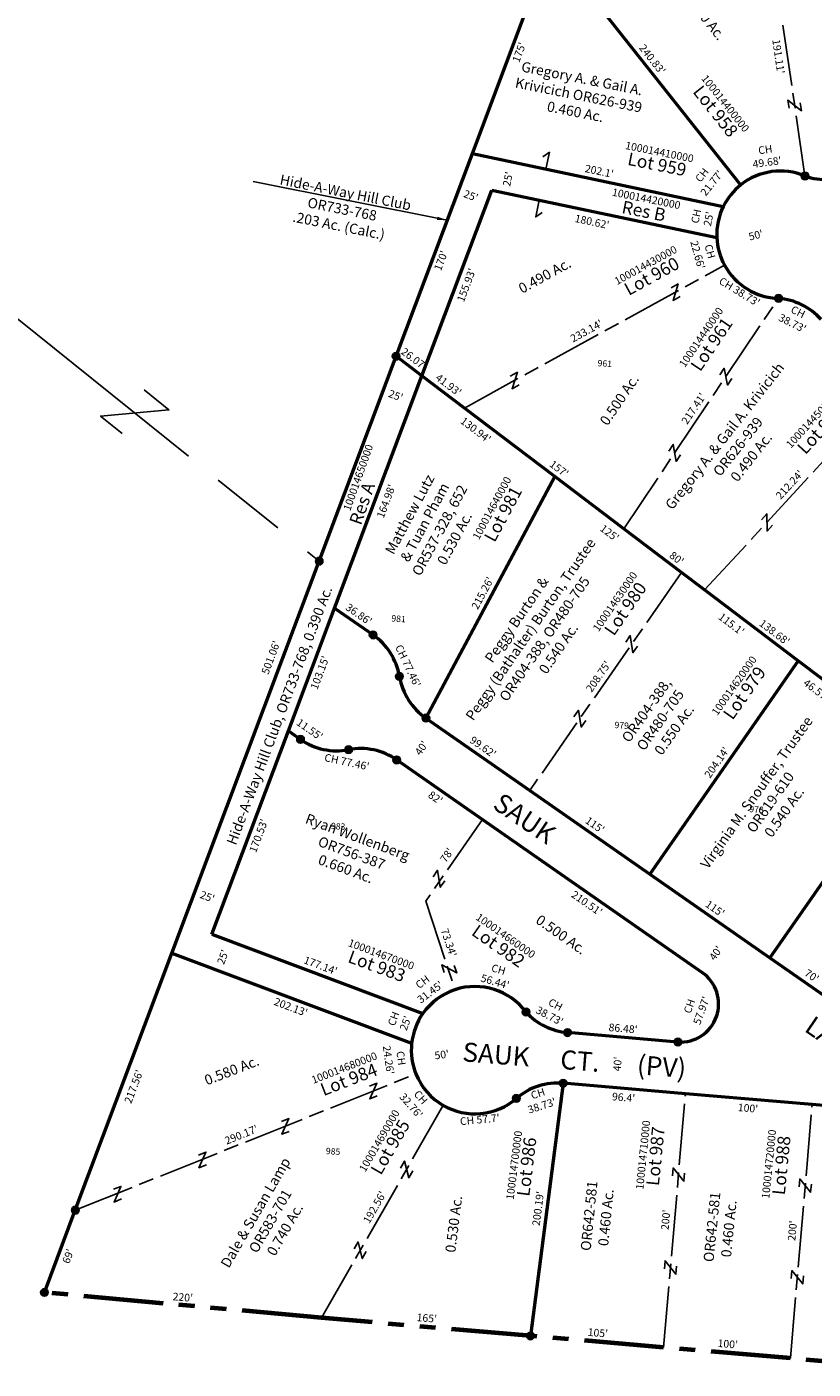
# Model space of a CAD drawing. Units: feet. Extents: x 1968571 to 2004539, y 571023 to 605570.
# Drawn here: x 1972623 to 1973242, y 599781 to 600835 of the extents above; entities that cross this region are included whole.
import ezdxf
from ezdxf.enums import TextEntityAlignment as Align

# ---------------------------------------------------------------- set-up
doc = ezdxf.new("R2010")
doc.units = ezdxf.units.FT
doc.header["$MEASUREMENT"] = 0
doc.linetypes.add('ACAD_ISO08W100', pattern=[36, 24, -3, 6, -3])
doc.linetypes.add('PHANTOM2', pattern=[1.25, 0.625, -0.125, 0.125, -0.125, 0.125, -0.125])
doc.layers.add('ADDRESS', color=6, linetype='Continuous', plot=False)
for name, color, linetype in [('DIMENSION', 7, 'Continuous'), ('LOT NUMBER', 3, 'Continuous'), ('MONUMENT IRON PIN', 7, 'Continuous'), ('OWNER', 7, 'Continuous'), ('PARCEL NUMBER', 211, 'Continuous'), ('ROAD NAME and NUMBER', 80, 'Continuous'), ('TIE-IN', 7, 'Continuous'), ('TRACT LINE', 5, 'ACAD_ISO08W100')]:
    doc.layers.add(name, color=color, linetype=linetype)
doc.layers.add('MONUMENT IRON PIN HATCH', color=7, linetype='Continuous', true_color=0xffffff)
doc.layers.add('PROPERTY LINE', color=1, linetype='Continuous', lineweight=50)
doc.layers.add('SECTION LINE', color=3, linetype='PHANTOM2', lineweight=70)
doc.styles.add('BOLD', font='romand.shx', dxfattribs={"height": 50})
doc.styles.get("Standard").update_dxf_attribs({"font": 'romans.shx', "height": 40})
doc.dimstyles.new('STANDARD$7', dxfattribs={"dimtxt": 40, "dimasz": 40, "dimexe": 0.18, "dimexo": 0.0625, "dimgap": 0.09, "dimtad": 0, "dimdec": 0, "dimlfac": 400, "dimzin": 0, "dimdsep": 46, "dimtxsty": 'Standard', "dimcen": 0.09, "dimse1": 1, "dimse2": 1, "dimsd1": 1, "dimsd2": 1, "dimaunit": 1, "dimazin": 1, "dimtfac": 1, "dimtdec": 0, "dimtix": 1, "dimtofl": 0, "dimtmove": 0, "dimatfit": 0, "dimfxl": 1, "dimtolj": 1, "dimtzin": 0, "dimarcsym": 0})

msp = doc.modelspace()

# ---------------------------------------------------------------- hatches: boundary and pattern name
at = {"layer": 'MONUMENT IRON PIN HATCH', "ltscale": 10}
h = msp.add_hatch(color=256, dxfattribs=at)
h.dxf.hatch_style = 1
edge = h.paths.add_edge_path()
edge.add_arc((1973235.2, 600718.3), 3, 0, 360)
h = msp.add_hatch(color=256, dxfattribs=at)
h.dxf.hatch_style = 1
edge = h.paths.add_edge_path()
edge.add_arc((1973214.4, 600622.2), 3, 0, 360)
h = msp.add_hatch(color=256, dxfattribs=at)
h.dxf.hatch_style = 1
edge = h.paths.add_edge_path()
edge.add_arc((1972913.8, 600576.7), 3, 0, 360)
h = msp.add_hatch(color=256, dxfattribs=at)
h.dxf.hatch_style = 1
edge = h.paths.add_edge_path()
edge.add_arc((1972853.3, 600415.7), 3, 0, 360)
h = msp.add_hatch(color=256, dxfattribs=at)
h.dxf.hatch_style = 1
edge = h.paths.add_edge_path()
edge.add_arc((1972895.7, 600357.8), 3, 0, 360)
h = msp.add_hatch(color=256, dxfattribs=at)
h.dxf.hatch_style = 1
edge = h.paths.add_edge_path()
edge.add_arc((1972916.4, 600325.1), 3, 0, 360)
h = msp.add_hatch(color=256, dxfattribs=at)
h.dxf.hatch_style = 1
edge = h.paths.add_edge_path()
edge.add_arc((1972937.2, 600292.4), 3, 0, 360)
h = msp.add_hatch(color=256, dxfattribs=at)
h.dxf.hatch_style = 1
edge = h.paths.add_edge_path()
edge.add_arc((1972838.6, 600275.7), 3, 0, 360)
h = msp.add_hatch(color=256, dxfattribs=at)
h.dxf.hatch_style = 1
edge = h.paths.add_edge_path()
edge.add_arc((1972876.4, 600267.6), 3, 0, 360)
h = msp.add_hatch(color=256, dxfattribs=at)
h.dxf.hatch_style = 1
edge = h.paths.add_edge_path()
edge.add_arc((1972914.3, 600259.5), 3, 0, 360)
h = msp.add_hatch(color=256, dxfattribs=at)
h.dxf.hatch_style = 1
edge = h.paths.add_edge_path()
edge.add_arc((1973016, 600061.4), 3, 0, 360)
h = msp.add_hatch(color=256, dxfattribs=at)
h.dxf.hatch_style = 1
edge = h.paths.add_edge_path()
edge.add_arc((1973048.6, 600045.3), 3, 0, 360)
h = msp.add_hatch(color=256, dxfattribs=at)
h.dxf.hatch_style = 1
edge = h.paths.add_edge_path()
edge.add_arc((1973135.3, 600037.9), 3, 0, 360)
h = msp.add_hatch(color=256, dxfattribs=at)
h.dxf.hatch_style = 1
edge = h.paths.add_edge_path()
edge.add_arc((1973045.1, 600005.5), 3, 0, 360)
h = msp.add_hatch(color=256, dxfattribs=at)
h.dxf.hatch_style = 1
edge = h.paths.add_edge_path()
edge.add_arc((1973008.3, 599993.6), 3, 0, 360)
h = msp.add_hatch(color=256, dxfattribs=at)
h.dxf.hatch_style = 1
edge = h.paths.add_edge_path()
edge.add_arc((1972661.6, 599905.8), 3, 0, 360)
h = msp.add_hatch(color=256, dxfattribs=at)
h.dxf.hatch_style = 1
edge = h.paths.add_edge_path()
edge.add_arc((1972637.3, 599841.2), 3, 0, 360)
h = msp.add_hatch(color=256, dxfattribs=at)
h.dxf.hatch_style = 1
edge = h.paths.add_edge_path()
edge.add_arc((1973019.5, 599807), 3, 0, 360)

# ---------------------------------------------------------------- linework, layer by layer
at = {"layer": 'MONUMENT IRON PIN', "ltscale": 2}
for centre in [(1973235.2, 600718.3), (1973214.4, 600622.2), (1972913.8, 600576.7), (1972853.3, 600415.7), (1972895.7, 600357.8), (1972916.4, 600325.1), (1972937.2, 600292.4), (1972838.6, 600275.7), (1972876.4, 600267.6), (1972914.3, 600259.5), (1973016, 600061.4), (1973048.6, 600045.3), (1973135.3, 600037.9), (1973045.1, 600005.5), (1973008.3, 599993.6), (1972661.6, 599905.8), (1972637.3, 599841.2), (1973019.5, 599807)]:
    msp.add_circle(centre, 3, dxfattribs=at)
at = {"layer": 'PROPERTY LINE'}
for p, q in [((1972973.7, 600736), (1973035.2, 600899.7)), ((1973035.2, 600899.7), (1973184.6, 600711.4)), ((1972913.8, 600576.7), (1972973.7, 600736)), ((1972973.7, 600736), (1973170.9, 600694.4)), ((1972934.1, 600561.3), (1972989, 600707.2)), ((1972989, 600707.2), (1973165.8, 600670)), ((1972853.3, 600415.7), (1972913.8, 600576.7)), ((1972934.1, 600561.3), (1972913.8, 600576.7)), ((1972865.4, 600378.8), (1972934.1, 600561.3)), ((1972967.5, 600536), (1972934.1, 600561.3)), ((1973038.5, 600482.3), (1972967.5, 600536)), ((1973038.5, 600482.3), (1972937.2, 600292.4)), ((1973092.7, 600441.2), (1973038.5, 600482.3)), ((1973138.2, 600406.8), (1973092.7, 600441.2)), ((1972737.5, 600107.8), (1972853.3, 600415.7)), ((1973156.3, 600393.1), (1973138.2, 600406.8)), ((1973229.9, 600337.4), (1973156.3, 600393.1)), ((1973229.9, 600337.4), (1973113.3, 600169.8)), ((1973267.1, 600309.3), (1973229.9, 600337.4)), ((1972769, 600122.7), (1972829.1, 600282.3)), ((1973330.2, 600280.1), (1973207.7, 600104.1)), ((1972769, 600122.7), (1972934.8, 600060.3)), ((1972661.6, 599905.8), (1972737.5, 600107.8)), ((1972737.5, 600107.8), (1972926, 600036.9)), ((1973045.1, 600005.5), (1973019.5, 599807)), ((1972637.3, 599841.2), (1972661.6, 599905.8))]:
    msp.add_line(p, q, dxfattribs=at)
at = {"layer": 'PROPERTY LINE', "color": 1}
for p, q in [((1972829.1, 600282.3), (1972865.4, 600378.8)), ((1972865.4, 600378.8), (1972895.7, 600357.8)), ((1972937.2, 600292.4), (1973018.9, 600235.5)), ((1972829.1, 600282.3), (1972838.6, 600275.7)), ((1972914.3, 600259.5), (1972981.6, 600212.7)), ((1973018.9, 600235.5), (1973113.3, 600169.8)), ((1972981.6, 600212.7), (1973154.4, 600092.5)), ((1973113.3, 600169.8), (1973207.7, 600104.1)), ((1973207.7, 600104.1), (1973265.2, 600064.1)), ((1973135.3, 600037.9), (1973048.6, 600045.3)), ((1973141.2, 599997.3), (1973045.1, 600005.5)), ((1973240.8, 599988.7), (1973141.2, 599997.3)), ((1973340.5, 599980.2), (1973240.8, 599988.7))]:
    msp.add_line(p, q, dxfattribs=at)
for centre, radius, start, end in [((1973215.8, 600672.2), 50, 67.0983, 128.4957), ((1973251.8, 600765.5), 50, 250.7078, 294.4579), ((1973215.8, 600672.2), 50, 128.4957, 153.6304), ((1973215.8, 600672.2), 50, 153.6304, 182.5648), ((1973215.8, 600672.2), 50, 182.5648, 208.7294), ((1973215.8, 600672.2), 50, 208.7294, 268.4234), ((1973210.4, 600572.4), 50, 41.3871, 85.4578), ((1972867.1, 600316.7), 50, 9.5996, 55.1735), ((1972965.7, 600333.4), 50, 189.6016, 235.1714), ((1972867.1, 600316.7), 50, 235.1725, 280.747), ((1972885.8, 600218.5), 50, 55.175, 100.7445), ((1973137.3, 600067.8), 30, 266.2276, 55.1966), ((1972975.7, 600031.5), 50, 108.2482, 144.8887), ((1972975.7, 600031.2), 50.3, 36.8593, 108.127), ((1972975.7, 600031.5), 50, 144.8887, 173.8447), ((1973052.8, 600095.2), 50, 222.5309, 265.0972), ((1972975.7, 600031.5), 50, 173.8447, 201.9364), ((1972975.7, 600031.5), 50, 201.9364, 240.1805), ((1973040.9, 599955.7), 50, 85.0937, 130.6696), ((1972975.7, 600031.5), 50, 240.1805, 310.6696)]:
    msp.add_arc(centre, radius, start, end, dxfattribs=at)
at = {"layer": 'SECTION LINE', "ltscale": 400}
msp.add_line((1972137, 599885.1), (1972637.3, 599841.2), dxfattribs=at)
at = {"layer": 'SECTION LINE', "ltscale": 100}
for p, q in [((1972855.1, 599821.1), (1972637.3, 599841.2)), ((1973019.5, 599807), (1972855.1, 599821.1)), ((1973124.1, 599798), (1973019.5, 599807)), ((1973223.7, 599789.4), (1973124.1, 599798)), ((1973323.4, 599780.9), (1973223.7, 599789.4))]:
    msp.add_line(p, q, dxfattribs=at)
at = {"layer": 'TIE-IN', "ltscale": 3}
for points in [[(1973222.7, 600771.7), (1973221.8, 600777.9), (1973232.5, 600769.6), (1973231.5, 600775.9)], [(1973029.1, 600733.5), (1973034.3, 600737), (1973031.5, 600723.8)], [(1973026.3, 600699.4), (1973023.5, 600686.2), (1973028.7, 600689.7)], [(1973137, 600623.7), (1973131.5, 600620.6), (1973135.5, 600633.5), (1973130, 600630.5)], [(1973010.5, 600554.3), (1973005, 600551.2), (1973009.1, 600564.1), (1973003.5, 600561.1)], [(1973168.3, 600562.1), (1973171.8, 600567.3), (1973174.2, 600554), (1973177.7, 600559.2)], [(1972715.6, 600550.3), (1972735.2, 600534.5), (1972681.4, 600529.7), (1972698.4, 600516.1)], [(1973128.1, 600502.2), (1973131.6, 600507.4), (1973133.9, 600494.1), (1973137.4, 600499.3)], [(1973209.7, 600444), (1973205.4, 600439.4), (1973205.2, 600452.9), (1973200.9, 600448.3)], [(1973103.6, 600349), (1973100, 600343.8), (1973097.9, 600357.2), (1973094.3, 600352)], [(1973053.6, 600293.5), (1973057.2, 600298.6), (1973059.3, 600285.3), (1973062.9, 600290.4)], [(1972942.8, 600167.6), (1972946.4, 600172.8), (1972948.5, 600159.5), (1972952.1, 600164.6)], [(1972959.5, 600098.1), (1972961.5, 600092.2), (1972949.6, 600098.5), (1972951.5, 600092.5)], [(1972899, 599995.6), (1972893.1, 599993.2), (1972898.7, 600005.5), (1972892.9, 600003.2)], [(1972829.8, 599967.7), (1972824, 599965.4), (1972829.5, 599977.7), (1972823.7, 599975.4)], [(1972758.5, 599949.1), (1972764.3, 599951.4), (1972758.8, 599939.1), (1972764.6, 599941.5)], [(1972917.3, 599938.9), (1972920.4, 599944.4), (1972923.7, 599931.3), (1972926.8, 599936.8)], [(1973140.5, 599934.8), (1973140, 599928.5), (1973131.5, 599939), (1973131, 599932.8)], [(1973230.6, 599924.1), (1973231.1, 599930.4), (1973239.6, 599919.9), (1973240.2, 599926.1)], [(1972691.7, 599922.2), (1972697.5, 599924.5), (1972692, 599912.2), (1972697.8, 599914.6)], [(1972890.3, 599873.2), (1972887.2, 599867.7), (1972883.9, 599880.8), (1972880.8, 599875.4)], [(1973124.7, 599859.8), (1973125.2, 599866), (1973133.7, 599855.5), (1973134.3, 599861.8)], [(1973224.4, 599852.1), (1973224.9, 599858.3), (1973233.4, 599847.8), (1973234, 599854.1)]]:
    msp.add_lwpolyline(points, dxfattribs=at)
at = {"layer": 'TRACT LINE', "ltscale": 2}
for p, q in [((1973207.5, 600908.1), (1973235.2, 600718.3)), ((1972967.5, 600536), (1973171.9, 600648.2)), ((1973092.7, 600441.2), (1973214.4, 600622.2)), ((1973156.3, 600393.1), (1973300.2, 600549.1)), ((1973138.2, 600406.8), (1973018.9, 600235.5)), ((1972981.6, 600212.7), (1972937.1, 600148.7)), ((1972937.1, 600148.7), (1972960.1, 600079)), ((1972661.6, 599905.8), (1972929.3, 600012.9)), ((1973124.1, 599798), (1973141.2, 599997.3)), ((1972855.1, 599821.1), (1972950.8, 599988.1)), ((1973223.7, 599789.4), (1973240.8, 599988.7))]:
    msp.add_line(p, q, dxfattribs=at)
at = {"layer": 'TRACT LINE', "ltscale": 10}
msp.add_line((1972563.4, 600648.5), (1972853.3, 600415.7), dxfattribs=at)

# ---------------------------------------------------------------- texts
at = {"layer": 'ADDRESS'}
for s, p in [('961', (1973072, 600568.9)), ('981', (1972909.9, 600368.4)), ('979', (1973085.3, 600284.6)), ('978', (1973191.3, 600218.6)), ('983', (1972862.4, 600205.3)), ('985', (1972858.4, 599949.9))]:
    msp.add_text(s, height=5, rotation=356, dxfattribs=at).set_placement(p)
at = {"layer": 'DIMENSION'}
for s, rotation, p in [("175'", 69.3768, (1973010.5, 600815.5)), ("191.11'", 278.3155, (1973214.4, 600812.2)), ("240.83'", 308.4662, (1973115.2, 600810)), ("202.1'", 348.0926, (1973073.5, 600722.1)), ("180.62'", 348.0926, (1973067.8, 600682.4)), ("155.93'", 69.3781, (1972969, 600632.6)), ("26.07'", 322.8707, (1972927.9, 600574.7)), ("41.93'", 322.8759, (1972955, 600554.2)), ("217.41'", 56.0829, (1973147.7, 600535.6)), ("130.94'", 322.8759, (1972976.4, 600518.8)), ("157'", 322.8759, (1973041.9, 600488.3)), ("212.24'", 47.3356, (1973223.1, 600475.8)), ("164.98'", 69.3781, (1972905.9, 600462.8)), ("125'", 322.8759, (1973081.6, 600437.8)), ("80'", 322.8759, (1973134.3, 600418)), ("215.26'", 61.9202, (1972981.7, 600390.6)), ("36.86'", 325.1732, (1972884.5, 600374)), ("115.1'", 322.8759, (1973177.4, 600366.3)), ("138.68'", 322.8759, (1973211.3, 600359.8)), ("103.15'", 69.3768, (1972853.8, 600328.1)), ("208.75'", 55.1757, (1973072.8, 600325.1)), ("46.57'", 322.8759, (1973244.1, 600314.4)), ("11.55'", 325.1732, (1972845.9, 600283.5)), ("99.62'", 325.1732, (1972982.1, 600269.7)), ("204.14'", 55.1737, (1973165.9, 600257.6)), ("82'", 325.1732, (1972944.7, 600229.9)), ("170.53'", 69.3768, (1972805.6, 600200)), ("115'", 325.1732, (1973070.1, 600208.4)), ("78'", 55.1732, (1972953.6, 600184.7)), ("210.51'", 325.1732, (1973063.8, 600147)), ("115'", 325.1732, (1973164.5, 600142.7)), ("73.34'", 288.2482, (1972955.2, 600116)), ("177.14'", 339.3787, (1972854.4, 600098)), ("70'", 325.1732, (1973240.5, 600089.9)), ("202.13'", 339.3787, (1972831, 600065.3)), ("86.48'", 355.0954, (1973092.2, 600048.6)), ("217.56'", 69.3768, (1972707.5, 600002.9)), ("96.4'", 355.0954, (1973092.6, 599994.4)), ("100'", 355.0954, (1973190.4, 599986)), ("290.17'", 21.9364, (1972792.1, 599965.1)), ("192.56'", 60.1805, (1972896.9, 599908.1)), ("200.19'", 82.6332, (1973025.4, 599907.1)), ("200'", 85.0954, (1973125.7, 599898.2)), ("200'", 85.0954, (1973225.3, 599889.7)), ("69'", 69.3768, (1972655.9, 599869.6)), ("220'", 355.0954, (1972746.1, 599837.4)), ("165'", 355.0954, (1972937.9, 599821)), ("105'", 355.0954, (1973072.4, 599809.4)), ("100'", 355.0954, (1973174.5, 599800.7))]:
    msp.add_text(s, height=6, rotation=rotation, dxfattribs=at).set_placement(p, align=Align.MIDDLE_CENTER)
for s, rotation, p in [("25'", 78.0926, (1973003.4, 600709.8)), ("25'", 339.3768, (1972966.2, 600702)), ("50'", 14.4283, (1973191.8, 600667.5)), ("170'", 69.3768, (1972949, 600643.3)), ("233.14'", 28.7621, (1973052.9, 600587.4)), ("25'", 339.3768, (1972907.1, 600545)), ("501.06'", 69.3768, (1972813.3, 600326.2)), ("40'", 55.1732, (1972932.9, 600262.5)), ("25'", 339.3768, (1972759, 600151.3)), ("25'", 69.3787, (1972778.4, 600098.3)), ("40'", 55.1732, (1973164.3, 600101.4)), ("50'", 7.6125, (1972944.4, 600024.2)), ("40'", 85.0954, (1973090.3, 600014.7))]:
    msp.add_text(s, height=6, rotation=rotation, dxfattribs=at).set_placement(p)
at = {"layer": 'DIMENSION', "char_height": 6, "attachment_point": 5}
for s, insert, width, rotation in [("CH 49.68'", (1973204.8, 600733.3), 27.305, 7.7971), ("CH 21.77'", (1973158.7, 600715.4), 22.205, 51.0629), ("CH 25'", (1973155.3, 600685.5), 15.603, 78.0976), ("CH 22.66'", (1973155, 600657.5), 14.117, 285.6471), ("CH 38.73'", (1973183.3, 600626.7), 47.37, 328.5765), ("CH 38.73'", (1973227.2, 600606.4), 26.976, 333.4223), ("CH 77.46'", (1972922.5, 600333.1), 46.665, 295.4111), ("CH 77.46'", (1972874.9, 600257.2), 48.943, 347.9598), ("CH 56.44'", (1972992.7, 600089.4), 33.009, 343.8862), ("CH 31.45'", (1972938, 600080.5), 25.565, 36.5685), ("CH 38.73'", (1973036.4, 600062.2), 26.866, 332.3076), ("CH 57.97'", (1973149.8, 600064.1), 32.327, 70.1218), ("CH 25'", (1972917.2, 600054.2), 10.986, 69.3668), ("CH 24.26'", (1972912, 600024.4), 29.27, 277.8907), ("CH 38.73'", (1973027, 599991.9), 27.477, 17.8832), ("CH 32.76'", (1972928.8, 599990.7), 22.886, 311.0585), ("CH 57.7'", (1972979.6, 599976.2), 45.357, 5.4235)]:
    msp.add_mtext(s, dxfattribs=dict(at, insert=insert, width=width, rotation=rotation))
at = {"layer": 'LOT NUMBER'}
for s, rotation, p in [('Lot 958', 308.4336, (1973168.8, 600772.3)), ('Lot 959', 348.6957, (1973119.9, 600732.4)), ('Res B', 348.6957, (1973109.5, 600695.7)), ('Lot 960', 28.6881, (1973112.3, 600644)), ('Lot 961', 55.8923, (1973157.6, 600588.9)), ('Lot 962', 47.5398, (1973243.9, 600522.8)), ('Res A', 70.5465, (1972882.3, 600462.7)), ('Lot 981', 61.7705, (1972993.4, 600455.1)), ('Lot 980', 55.4402, (1973089.9, 600381.2)), ('Lot 979', 54.8165, (1973183.5, 600315.1)), ('Lot 982', 324.9691, (1972997.1, 600117.4)), ('Lot 983', 339.701, (1972900.4, 600102.2)), ('Lot 984', 21.2408, (1972874.8, 600013.1)), ('Lot 985', 59.9045, (1972904.8, 599957.9)), ('Lot 987', 84.2858, (1973112.7, 599948.7)), ('Lot 986', 82.9314, (1973011.4, 599940.5)), ('Lot 988', 84.2858, (1973211.7, 599941.5))]:
    msp.add_text(s, height=10, rotation=rotation, dxfattribs=at).set_placement(p, align=Align.TOP_CENTER)
at = {"layer": 'OWNER', "char_height": 8, "attachment_point": 5}
for s, insert, width, rotation in [('0.490 Ac.', (1973155.3, 600843.6), 115, 308.4337), ('Gregory A. & Gail A. Krivicich OR626-939\\P0.460 Ac.', (1973057.1, 600780.9), 106.74, 348.6957), ('Hide-A-Way Hill Club\\POR733-768\\P.203 Ac. (Calc.)', (1972871.2, 600691.3), 181.878, 348.6957), ('0.490 Ac.', (1973031.1, 600639.1), 128.333, 28.6882), ('Gregory A. & Gail A. Krivicich\\POR626-939\\P0.490 Ac.', (1973183.3, 600505.1), 187.065, 51.7087), ('0.500 Ac.', (1973090.1, 600541.8), 128.333, 55.8923), ('Matthew Lutz\\P& Tuan Pham\\POR537-328, 652\\P0.530 Ac.', (1972943, 600442.6), 155.272, 61.7704), ('Peggy Burton &\\PPeggy (Bathalter) Burton, Trustee\\POR404-388, OR480-705\\P0.540 Ac.', (1973025.8, 600357.8), 195.725, 55.4401), ('Hide-A-Way Hill Club, OR733-768, 0.390 Ac.', (1972823, 600294.1), 290.41, 69.3768), ('OR404-388,\\POR480-705\\P0.550 Ac.', (1973122.3, 600290.3), 105.357, 54.8165), ('Virginia M. Snouffer, Trustee\\POR619-610\\P0.540 Ac.', (1973208.8, 600225.7), 147.564, 54.6568), ('Ryan Wollenberg\\POR756-387\\P0.660 Ac.', (1972878.5, 600185.5), 109.855, 339.701), ('0.500 Ac.', (1973042.9, 600121.5), 114.167, 324.969), ('0.580 Ac.', (1972784.9, 600014.6), 95.836, 21.2407), ('Dale & Susan Lamp\\POR583-701\\P0.740 Ac.', (1972815.7, 599896.7), 135.01, 59.9046), ('OR642-581\\P0.460 Ac.', (1973073.1, 599900.6), 146.667, 84.2857), ('OR642-581\\P0.460 Ac.', (1973169.7, 599891.8), 146.667, 84.2857), ('0.530 Ac.', (1972960.1, 599894.8), 107.357, 82.9315)]:
    msp.add_mtext(s, dxfattribs=dict(at, insert=insert, width=width, rotation=rotation))
at = {"layer": 'PARCEL NUMBER'}
for s, rotation, p in [('100014400000', 308.4336, (1973168.8, 600772.3)), ('100014410000', 348.6957, (1973119.9, 600732.4)), ('100014420000', 348.6957, (1973109.5, 600695.7)), ('100014430000', 28.6881, (1973112.3, 600644)), ('100014440000', 55.8923, (1973157.6, 600588.9)), ('100014450000', 47.5398, (1973243.9, 600522.8)), ('100014650000', 70.5465, (1972888.5, 600479.8)), ('100014640000', 61.7705, (1972993.4, 600455.1)), ('100014630000', 55.4402, (1973089.9, 600381.2)), ('100014620000', 54.8165, (1973183.5, 600315.1)), ('100014660000', 324.9691, (1972997.1, 600117.4)), ('100014670000', 339.701, (1972900.4, 600102.2)), ('100014680000', 21.2408, (1972874.8, 600013.1)), ('100014690000', 59.9045, (1972904.8, 599957.9)), ('100014710000', 84.2858, (1973112.7, 599948.7)), ('100014720000', 84.2858, (1973211.7, 599941.5)), ('100014700000', 82.9314, (1973011.4, 599940.5))]:
    msp.add_text(s, height=6, rotation=rotation, dxfattribs=at).set_placement(p, align=Align.BOTTOM_CENTER)
at = {"layer": 'ROAD NAME and NUMBER', "color": 1, "style": 'BOLD'}
for s, rotation, p in [('SAUK', 325.9521, (1973014.8, 600213.6)), ('LANE', 325.9521, (1973258.9, 600039)), ('SAUK', 355.4317, (1972992.4, 600028.2)), ('CT.', 355.4317, (1973058.4, 600023.1)), ('(PV)', 355.4317, (1973122.5, 600018.6))]:
    msp.add_text(s, height=15, rotation=rotation, dxfattribs=at).set_placement(p, align=Align.MIDDLE_CENTER)

# ---------------------------------------------------------------- leaders
at = {"layer": 'OWNER'}
msp.add_leader([(1972954, 600683.5), (1972801.5, 600713.9)], dimstyle='STANDARD$7', override={"dimtxt": 0.18, "dimasz": 8, "dimgap": 7, "dimdec": 2, "dimlfac": 1, "dimzin": 4, "dimdsep": 0, "dimadec": 0, "dimazin": 3, "dimtdec": 2, "dimatfit": 3}, dxfattribs=at)

doc.saveas('drawing.dxf')
